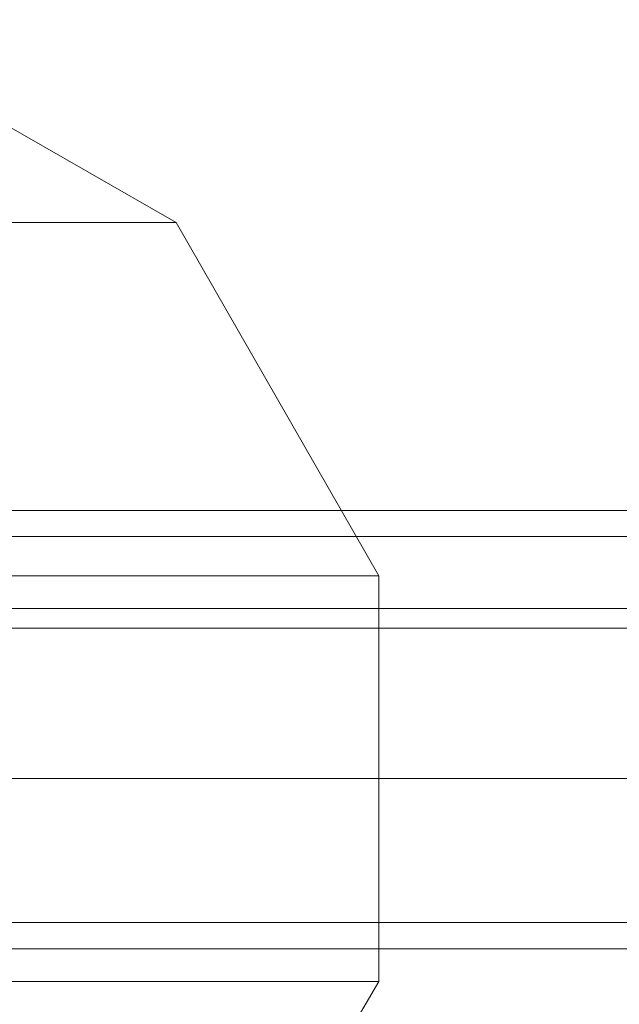
# Model space of a CAD drawing. Units: millimetres. Extents: x -1833 to 7833, y -436 to 4734.
# Drawn here: x 2867 to 2935, y 2123 to 2234 of the extents above; entities that cross this region are included whole.
import ezdxf

# ---------------------------------------------------------------- set-up
doc = ezdxf.new("R2010")
doc.units = ezdxf.units.MM
doc.layers.add('robinia stolpe', color=32, linetype='Continuous', lineweight=9)
doc.layers.add('stål', color=253, linetype='Continuous', lineweight=9)

msp = doc.modelspace()

# ---------------------------------------------------------------- linework, layer by layer
at = {"layer": 'robinia stolpe', "flags": 128}
for points in [[(2907.78, 2171.49), (2885.02, 2211.14), (2794.72, 2211.14), (2755.08, 2233.89), (2845.38, 2233.89), (2885.02, 2211.14)], [(2817.48, 2125.98), (2817.48, 2171.49), (2907.78, 2171.49), (2907.78, 2125.98)], [(2794.72, 2087.07), (2817.48, 2125.98), (2907.78, 2125.98), (2885.02, 2087.07)]]:
    msp.add_lwpolyline(points, dxfattribs=at)
at = {"layer": 'stål', "flags": 128}
for points in [[(1328.65, 2178.83), (1418.95, 2178.83), (1511.45, 2178.83), (1604.68, 2178.83), (1699.39, 2178.83), (1795.56, 2178.83), (1893.2, 2178.83), (1991.58, 2178.83), (2090.68, 2178.83), (2191.26, 2178.83), (2291.84, 2178.83), (2393.88, 2178.83), (2495.93, 2178.83), (2599.44, 2178.83), (2702.22, 2178.83), (2806.47, 2178.83), (2909.99, 2178.83), (3014.23, 2178.83)], [(1328.65, 2175.9), (1418.95, 2175.9), (1511.45, 2175.9), (1604.68, 2175.9), (1699.39, 2175.9), (1795.56, 2175.9), (1893.2, 2175.9), (1991.58, 2175.9), (2090.68, 2175.9), (2191.26, 2175.9), (2291.84, 2175.9), (2393.88, 2175.9), (2495.93, 2175.9), (2599.44, 2175.9), (2702.22, 2175.9), (2806.47, 2175.9), (2909.99, 2175.9), (3014.23, 2175.9)], [(3905.48, 2129.65), (3905.48, 2131.11), (3905.48, 2135.52), (3905.48, 2141.39), (3905.48, 2148.73), (3905.48, 2156.08), (3905.48, 2162.68), (3905.48, 2166.35), (3905.48, 2167.82), (2805.74, 2167.82), (2805.74, 2166.35), (2805.74, 2162.68), (2805.74, 2156.08), (2805.74, 2148.73), (2805.74, 2141.39), (2805.74, 2135.52), (2805.74, 2131.11)], [(3905.48, 2166.35), (3905.48, 2162.68), (3905.48, 2156.08), (3905.48, 2148.73), (3905.48, 2141.39), (3905.48, 2135.52), (3905.48, 2131.11), (3905.48, 2129.65), (2805.74, 2129.65), (2805.74, 2131.11), (2805.74, 2135.52), (2805.74, 2141.39), (2805.74, 2148.73), (2805.74, 2156.08), (2805.74, 2162.68), (2805.74, 2166.35), (2805.74, 2167.82)], [(2805.74, 2164.15), (2805.74, 2160.48), (2805.74, 2155.34), (2805.74, 2148.73), (2805.74, 2142.86), (2805.74, 2136.99), (2805.74, 2134.05), (2805.74, 2132.58), (2805.74, 2134.05), (2805.74, 2136.99), (2805.74, 2142.86), (2805.74, 2148.73), (2805.74, 2155.34), (2805.74, 2160.48), (2805.74, 2164.15), (2805.74, 2165.62), (3905.48, 2165.62)], [(1313.23, 2148.73), (1405, 2148.73), (1497.5, 2148.73), (1592.2, 2148.73), (1687.64, 2148.73), (1784.55, 2148.73), (1882.92, 2148.73), (1982.03, 2148.73), (2082.61, 2148.73), (2183.19, 2148.73), (2285.23, 2148.73), (2388.01, 2148.73), (2491.53, 2148.73), (2595.04, 2148.73), (2699.29, 2148.73), (2804.27, 2148.73), (2909.25, 2148.73), (3014.23, 2148.73)], [(3014.23, 2148.73), (2909.25, 2148.73), (2804.27, 2148.73), (2700.02, 2148.73), (2595.77, 2148.73), (2492.26, 2148.73), (2388.75, 2148.73), (2285.97, 2148.73), (2183.92, 2148.73), (2083.34, 2148.73), (1982.77, 2148.73), (1883.66, 2148.73), (1785.28, 2148.73), (1689.11, 2148.73), (1592.94, 2148.73), (1498.97, 2148.73), (1406.47, 2148.73), (1314.7, 2148.73)], [(2996.61, 2148.73), (2891.63, 2148.73), (2786.65, 2148.73), (2681.67, 2148.73), (2577.42, 2148.73), (2473.17, 2148.73), (2369.66, 2148.73), (2266.88, 2148.73), (2369.66, 2148.73), (2473.17, 2148.73), (2577.42, 2148.73), (2681.67, 2148.73), (2786.65, 2148.73), (2891.63, 2148.73), (2996.61, 2148.73)], [(3905.48, 2132.58), (2805.74, 2132.58)]]:
    msp.add_lwpolyline(points, dxfattribs=at)
at = {"layer": 'stål'}
for points in [[(3845.28, 2148.73), (3640.45, 2148.73), (3432.69, 2148.73), (3223.46, 2148.73), (3014.23, 2148.73), (2804.27, 2148.73), (2595.04, 2148.73), (2388.01, 2148.73), (2183.19, 2148.73), (1982.03, 2148.73), (1784.55, 2148.73), (1592.2, 2148.73), (1405, 2148.73), (1223.66, 2148.73), (1049.67, 2148.73), (883.02, 2148.73), (725.18, 2148.73), (575.42, 2148.73), (435.2, 2148.73), (305.26, 2148.73)], [(3844.55, 2148.73), (3639.72, 2148.73), (3432.69, 2148.73), (3223.46, 2148.73), (3014.23, 2148.73), (2804.27, 2148.73), (2595.77, 2148.73), (2388.75, 2148.73), (2183.92, 2148.73), (1982.77, 2148.73), (1785.28, 2148.73), (1592.94, 2148.73), (1406.47, 2148.73), (1225.13, 2148.73), (1051.14, 2148.73), (885.23, 2148.73), (726.65, 2148.73), (577.62, 2148.73), (437.4, 2148.73), (307.46, 2148.73)], [(3830.6, 2148.73), (3625.04, 2148.73), (3416.54, 2148.73), (3206.58, 2148.73), (2996.61, 2148.73), (2786.65, 2148.73), (2577.42, 2148.73), (2473.17, 2148.73), (2266.88, 2148.73)], [(3831.33, 2148.73), (3625.77, 2148.73), (3417.28, 2148.73), (3207.31, 2148.73), (2996.61, 2148.73), (2786.65, 2148.73), (2577.42, 2148.73), (2473.17, 2148.73), (2266.88, 2148.73)]]:
    msp.add_lwpolyline(points, dxfattribs=at)
at = {"layer": 'stål', "flags": 128}
msp.add_lwpolyline([(3905.48, 2148.73), (2805.74, 2148.73)], close=True, dxfattribs=at)
msp.add_lwpolyline([(3905.48, 2148.73), (2805.74, 2148.73)], close=True, dxfattribs=at)

doc.saveas('drawing.dxf')
